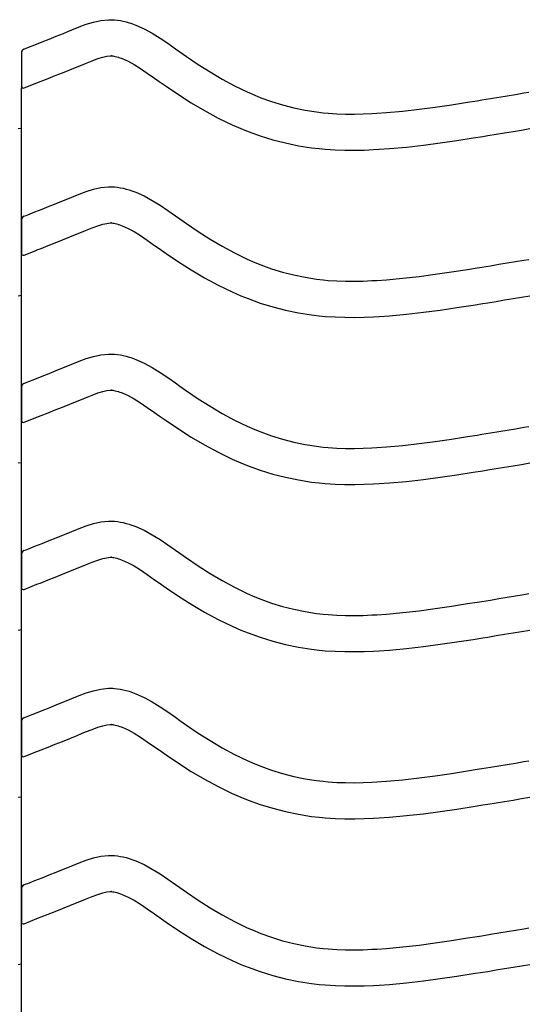
# Model space of a CAD drawing. Extents: x -526 to 8890, y 65 to 5861.
# Drawn here: x 5737 to 5991, y 3236 to 3726 of the extents above; entities that cross this region are included whole.
import ezdxf

# ---------------------------------------------------------------- set-up
doc = ezdxf.new("R2010")
doc.units = 0
doc.header["$LTSCALE"] = 20
doc.header["$MEASUREMENT"] = 0
doc.layers.add('_0-0_', color=7, linetype='CONTINUOUS')

msp = doc.modelspace()

# ---------------------------------------------------------------- linework, layer by layer
at = {"layer": '_0-0_', "color": 7, "linetype": 'Continuous'}
for p, q in [((5766.82, 3722.53), (5770.43, 3723.86)), ((5770.43, 3723.86), (5774.08, 3724.97)), ((5774.08, 3724.97), (5777.75, 3725.77)), ((5777.75, 3725.77), (5781.45, 3726.17)), ((5781.45, 3726.17), (5783.61, 3726.17)), ((5783.61, 3726.17), (5784.46, 3726.12)), ((5784.46, 3726.12), (5785.93, 3725.96)), ((5785.93, 3725.96), (5787.39, 3725.74)), ((5787.39, 3725.74), (5788.85, 3725.44)), ((5788.85, 3725.44), (5790.3, 3725.08)), ((5790.3, 3725.08), (5791.73, 3724.67)), ((5791.73, 3724.67), (5792.55, 3724.4)), ((5792.55, 3724.4), (5795.06, 3723.49)), ((5795.06, 3723.49), (5799.24, 3721.61)), ((5755.48, 3717.9), (5759.07, 3719.36)), ((5759.07, 3719.36), (5761.16, 3720.22)), ((5761.16, 3720.22), (5763.23, 3721.08)), ((5763.23, 3721.08), (5766.82, 3722.53)), ((5799.24, 3721.61), (5803.28, 3719.42)), ((5803.28, 3719.42), (5807.2, 3716.99)), ((5741.3, 3712.28), (5744.83, 3713.66)), ((5744.83, 3713.66), (5748.37, 3715.06)), ((5748.37, 3715.06), (5751.92, 3716.47)), ((5751.92, 3716.47), (5755.48, 3717.9)), ((5807.2, 3716.99), (5811.04, 3714.4)), ((5811.04, 3714.4), (5814.84, 3711.73)), ((5738.1, 3709.65), (5738.09, 3693.12)), ((5739.36, 3711.51), (5740.49, 3711.96)), ((5740.49, 3711.96), (5741.3, 3712.28)), ((5814.84, 3711.73), (5817.04, 3710.18)), ((5817.04, 3710.18), (5820.41, 3707.83)), ((5765.89, 3702.7), (5768.03, 3703.58)), ((5768.03, 3703.58), (5770.04, 3704.42)), ((5770.04, 3704.42), (5773.3, 3705.73)), ((5773.3, 3705.73), (5776.18, 3706.79)), ((5776.18, 3706.79), (5778.64, 3707.54)), ((5778.64, 3707.54), (5780.62, 3707.98)), ((5780.62, 3707.98), (5782.4, 3708.17)), ((5782.4, 3708.17), (5783.08, 3708.17)), ((5783.08, 3708.17), (5783.01, 3708.17)), ((5783.01, 3708.17), (5783.62, 3708.11)), ((5783.62, 3708.11), (5784.21, 3708.02)), ((5784.21, 3708.02), (5784.88, 3707.88)), ((5784.88, 3707.88), (5785.62, 3707.7)), ((5785.62, 3707.7), (5786.47, 3707.45)), ((5786.47, 3707.45), (5786.71, 3707.37)), ((5786.71, 3707.37), (5788.28, 3706.8)), ((5788.28, 3706.8), (5791.25, 3705.47)), ((5791.25, 3705.47), (5794.23, 3703.85)), ((5794.23, 3703.85), (5797.42, 3701.87)), ((5820.41, 3707.83), (5826.25, 3703.89)), ((5826.25, 3703.89), (5832.17, 3700.11)), ((5754.99, 3698.32), (5758.59, 3699.75)), ((5758.59, 3699.75), (5762.23, 3701.21)), ((5762.23, 3701.21), (5765.89, 3702.7)), ((5797.42, 3701.87), (5800.84, 3699.57)), ((5800.84, 3699.57), (5804.48, 3697.01)), ((5832.17, 3700.11), (5838.2, 3696.54)), ((5739.39, 3692.18), (5745.78, 3694.69)), ((5745.82, 3694.72), (5747.87, 3695.52)), ((5747.87, 3695.52), (5751.42, 3696.91)), ((5751.42, 3696.91), (5754.99, 3698.32)), ((5804.48, 3697.01), (5806.71, 3695.44)), ((5806.71, 3695.44), (5810.23, 3692.98)), ((5838.2, 3696.54), (5844.34, 3693.21)), ((5738.07, 2311.07), (5738.07, 3692.18)), ((5810.23, 3692.98), (5816.38, 3688.84)), ((5816.38, 3688.84), (5822.74, 3684.78)), ((5844.34, 3693.21), (5850.62, 3690.17)), ((5850.62, 3690.17), (5854.34, 3688.55)), ((5980.14, 3688.27), (5984.32, 3688.96)), ((5984.32, 3688.96), (5988.51, 3689.65)), ((5988.51, 3689.65), (5990.94, 3690.05)), ((5822.74, 3684.78), (5829.31, 3680.88)), ((5854.34, 3688.55), (5857.42, 3687.32)), ((5857.42, 3687.32), (5862.8, 3685.39)), ((5862.8, 3685.39), (5868.28, 3683.7)), ((5868.28, 3683.7), (5873.84, 3682.28)), ((5944.33, 3682.63), (5952.4, 3683.81)), ((5952.4, 3683.81), (5960.47, 3685.07)), ((5960.47, 3685.07), (5965.15, 3685.82)), ((5965.15, 3685.82), (5967.58, 3686.21)), ((5967.58, 3686.21), (5971.77, 3686.89)), ((5971.77, 3686.89), (5975.95, 3687.58)), ((5975.95, 3687.58), (5980.14, 3688.27)), ((5829.31, 3680.88), (5836.12, 3677.19)), ((5873.84, 3682.28), (5879.45, 3681.11)), ((5879.45, 3681.11), (5885.11, 3680.22)), ((5885.11, 3680.22), (5888.4, 3679.83)), ((5888.4, 3679.83), (5890.93, 3679.6)), ((5890.93, 3679.6), (5895.28, 3679.31)), ((5895.28, 3679.31), (5899.65, 3679.17)), ((5899.65, 3679.17), (5904.01, 3679.15)), ((5904.01, 3679.15), (5908.38, 3679.25)), ((5908.38, 3679.25), (5912.74, 3679.43)), ((5912.74, 3679.43), (5915.27, 3679.57)), ((5915.27, 3679.57), (5920, 3679.91)), ((5920, 3679.91), (5928.12, 3680.64)), ((5928.12, 3680.64), (5936.23, 3681.56)), ((5936.23, 3681.56), (5944.33, 3682.63)), ((5836.12, 3677.19), (5843.11, 3673.8)), ((5736.45, 3671.89), (5738.06, 3672.16)), ((5843.11, 3673.8), (5847.41, 3671.94)), ((5847.41, 3671.94), (5851.03, 3670.49)), ((5851.03, 3670.49), (5857.12, 3668.3)), ((5970.46, 3668.44), (5974.66, 3669.13)), ((5974.66, 3669.13), (5978.87, 3669.82)), ((5978.87, 3669.82), (5983.07, 3670.51)), ((5983.07, 3670.51), (5987.26, 3671.2)), ((5987.26, 3671.2), (5991.45, 3671.89)), ((5857.12, 3668.3), (5863.4, 3666.38)), ((5863.4, 3666.38), (5869.77, 3664.74)), ((5869.77, 3664.74), (5876.22, 3663.4)), ((5938.43, 3663.7), (5946.8, 3664.8)), ((5946.8, 3664.8), (5955.09, 3666.01)), ((5955.09, 3666.01), (5963.28, 3667.29)), ((5963.28, 3667.29), (5968.01, 3668.05)), ((5968.01, 3668.05), (5970.46, 3668.44)), ((5876.22, 3663.4), (5882.65, 3662.39)), ((5882.65, 3662.39), (5886.51, 3661.93)), ((5886.51, 3661.93), (5889.51, 3661.65)), ((5889.51, 3661.65), (5894.41, 3661.33)), ((5894.41, 3661.33), (5899.32, 3661.17)), ((5899.32, 3661.17), (5904.17, 3661.15)), ((5904.17, 3661.15), (5908.95, 3661.25)), ((5908.95, 3661.25), (5913.63, 3661.45)), ((5913.63, 3661.45), (5916.41, 3661.61)), ((5916.41, 3661.61), (5921.44, 3661.96)), ((5921.44, 3661.96), (5929.95, 3662.74)), ((5929.95, 3662.74), (5938.43, 3663.7)), ((5766.82, 3639.25), (5770.43, 3640.59)), ((5770.43, 3640.59), (5774.08, 3641.7)), ((5774.08, 3641.7), (5777.75, 3642.5)), ((5777.75, 3642.5), (5781.45, 3642.89)), ((5781.45, 3642.89), (5783.61, 3642.89)), ((5783.61, 3642.89), (5784.46, 3642.84)), ((5784.46, 3642.84), (5785.93, 3642.69)), ((5785.93, 3642.69), (5787.39, 3642.46)), ((5787.39, 3642.46), (5788.85, 3642.17)), ((5788.85, 3642.17), (5790.3, 3641.81)), ((5790.3, 3641.81), (5791.73, 3641.39)), ((5791.73, 3641.39), (5792.55, 3641.13)), ((5792.55, 3641.13), (5795.06, 3640.21)), ((5795.06, 3640.21), (5799.24, 3638.34)), ((5755.48, 3634.63), (5759.07, 3636.09)), ((5759.07, 3636.09), (5761.16, 3636.95)), ((5761.16, 3636.95), (5763.23, 3637.81)), ((5763.23, 3637.81), (5766.82, 3639.25)), ((5799.24, 3638.34), (5803.28, 3636.14)), ((5803.28, 3636.14), (5807.2, 3633.71)), ((5741.3, 3629), (5744.83, 3630.39)), ((5744.83, 3630.39), (5748.37, 3631.79)), ((5748.37, 3631.79), (5751.92, 3633.2)), ((5751.92, 3633.2), (5755.48, 3634.63)), ((5807.2, 3633.71), (5811.04, 3631.13)), ((5811.04, 3631.13), (5814.84, 3628.46)), ((5738.1, 3626.38), (5738.09, 3609.85)), ((5739.36, 3628.24), (5740.49, 3628.69)), ((5740.49, 3628.69), (5741.3, 3629)), ((5780.62, 3624.71), (5782.4, 3624.89)), ((5782.4, 3624.89), (5783.08, 3624.89)), ((5783.08, 3624.89), (5783.01, 3624.9)), ((5783.01, 3624.9), (5783.62, 3624.83)), ((5814.84, 3628.46), (5817.04, 3626.9)), ((5817.04, 3626.9), (5820.41, 3624.56)), ((5765.89, 3619.43), (5768.03, 3620.31)), ((5768.03, 3620.31), (5770.04, 3621.14)), ((5770.04, 3621.14), (5773.3, 3622.46)), ((5773.3, 3622.46), (5776.18, 3623.52)), ((5776.18, 3623.52), (5778.64, 3624.27)), ((5778.64, 3624.27), (5780.62, 3624.71)), ((5783.62, 3624.83), (5784.21, 3624.74)), ((5784.21, 3624.74), (5784.88, 3624.61)), ((5784.88, 3624.61), (5785.62, 3624.42)), ((5785.62, 3624.42), (5786.47, 3624.18)), ((5786.47, 3624.18), (5786.71, 3624.1)), ((5786.71, 3624.1), (5788.28, 3623.53)), ((5788.28, 3623.53), (5791.25, 3622.19)), ((5791.25, 3622.19), (5794.23, 3620.57)), ((5794.23, 3620.57), (5797.42, 3618.59)), ((5820.41, 3624.56), (5826.25, 3620.62)), ((5826.25, 3620.62), (5832.17, 3616.84)), ((5751.42, 3613.64), (5754.99, 3615.05)), ((5754.99, 3615.05), (5758.59, 3616.48)), ((5758.59, 3616.48), (5762.23, 3617.94)), ((5762.23, 3617.94), (5765.89, 3619.43)), ((5797.42, 3618.59), (5800.84, 3616.29)), ((5800.84, 3616.29), (5804.48, 3613.74)), ((5832.17, 3616.84), (5838.2, 3613.27)), ((5739.39, 3608.9), (5745.78, 3611.42)), ((5745.82, 3611.44), (5747.87, 3612.25)), ((5747.87, 3612.25), (5751.42, 3613.64)), ((5804.48, 3613.74), (5806.71, 3612.17)), ((5806.71, 3612.17), (5810.23, 3609.71)), ((5838.2, 3613.27), (5844.34, 3609.94)), ((5810.23, 3609.71), (5816.38, 3605.57)), ((5816.38, 3605.57), (5822.74, 3601.51)), ((5844.34, 3609.94), (5850.62, 3606.89)), ((5850.62, 3606.89), (5854.34, 3605.28)), ((5854.34, 3605.28), (5857.42, 3604.05)), ((5980.14, 3604.99), (5984.32, 3605.68)), ((5984.32, 3605.68), (5988.51, 3606.38)), ((5988.51, 3606.38), (5990.94, 3606.78)), ((5822.74, 3601.51), (5829.31, 3597.61)), ((5857.42, 3604.05), (5862.8, 3602.12)), ((5862.8, 3602.12), (5868.28, 3600.43)), ((5868.28, 3600.43), (5873.84, 3599)), ((5944.33, 3599.36), (5952.4, 3600.54)), ((5952.4, 3600.54), (5960.47, 3601.8)), ((5960.47, 3601.8), (5965.15, 3602.55)), ((5965.15, 3602.55), (5967.58, 3602.94)), ((5967.58, 3602.94), (5971.77, 3603.62)), ((5971.77, 3603.62), (5975.95, 3604.31)), ((5975.95, 3604.31), (5980.14, 3604.99)), ((5829.31, 3597.61), (5836.12, 3593.91)), ((5873.84, 3599), (5879.45, 3597.84)), ((5879.45, 3597.84), (5885.11, 3596.95)), ((5885.11, 3596.95), (5888.4, 3596.56)), ((5888.4, 3596.56), (5890.93, 3596.32)), ((5890.93, 3596.32), (5895.28, 3596.04)), ((5895.28, 3596.04), (5899.65, 3595.9)), ((5899.65, 3595.9), (5904.01, 3595.88)), ((5904.01, 3595.88), (5908.38, 3595.97)), ((5908.38, 3595.97), (5912.74, 3596.16)), ((5912.74, 3596.16), (5915.27, 3596.3)), ((5915.27, 3596.3), (5920, 3596.63)), ((5920, 3596.63), (5928.12, 3597.37)), ((5928.12, 3597.37), (5936.23, 3598.29)), ((5936.23, 3598.29), (5944.33, 3599.36)), ((5836.12, 3593.91), (5843.11, 3590.53)), ((5843.11, 3590.53), (5847.41, 3588.66)), ((5736.45, 3588.62), (5738.06, 3588.89)), ((5847.41, 3588.66), (5851.03, 3587.21)), ((5851.03, 3587.21), (5857.12, 3585.03)), ((5970.46, 3585.17), (5974.66, 3585.85)), ((5974.66, 3585.85), (5978.87, 3586.54)), ((5978.87, 3586.54), (5983.07, 3587.23)), ((5983.07, 3587.23), (5987.26, 3587.93)), ((5987.26, 3587.93), (5991.45, 3588.62)), ((5857.12, 3585.03), (5863.4, 3583.1)), ((5863.4, 3583.1), (5869.77, 3581.47)), ((5869.77, 3581.47), (5876.22, 3580.13)), ((5938.43, 3580.43), (5946.8, 3581.53)), ((5946.8, 3581.53), (5955.09, 3582.74)), ((5955.09, 3582.74), (5963.28, 3584.02)), ((5963.28, 3584.02), (5968.01, 3584.77)), ((5968.01, 3584.77), (5970.46, 3585.17)), ((5876.22, 3580.13), (5882.65, 3579.11)), ((5882.65, 3579.11), (5886.51, 3578.66)), ((5886.51, 3578.66), (5889.51, 3578.38)), ((5889.51, 3578.38), (5894.41, 3578.06)), ((5894.41, 3578.06), (5899.32, 3577.9)), ((5899.32, 3577.9), (5904.17, 3577.88)), ((5904.17, 3577.88), (5908.95, 3577.98)), ((5908.95, 3577.98), (5913.63, 3578.18)), ((5913.63, 3578.18), (5916.41, 3578.34)), ((5916.41, 3578.34), (5921.44, 3578.69)), ((5921.44, 3578.69), (5929.95, 3579.46)), ((5929.95, 3579.46), (5938.43, 3580.43)), ((5766.82, 3555.98), (5770.43, 3557.31)), ((5770.43, 3557.31), (5774.08, 3558.43)), ((5774.08, 3558.43), (5777.75, 3559.23)), ((5777.75, 3559.23), (5781.45, 3559.62)), ((5781.45, 3559.62), (5783.61, 3559.62)), ((5783.61, 3559.62), (5784.46, 3559.57)), ((5784.46, 3559.57), (5785.93, 3559.42)), ((5785.93, 3559.42), (5787.39, 3559.19)), ((5787.39, 3559.19), (5788.85, 3558.9)), ((5788.85, 3558.9), (5790.3, 3558.54)), ((5790.3, 3558.54), (5791.73, 3558.12)), ((5791.73, 3558.12), (5792.55, 3557.86)), ((5792.55, 3557.86), (5795.06, 3556.94)), ((5795.06, 3556.94), (5799.24, 3555.06)), ((5751.92, 3549.92), (5755.48, 3551.36)), ((5755.48, 3551.36), (5759.07, 3552.82)), ((5759.07, 3552.82), (5761.16, 3553.68)), ((5761.16, 3553.68), (5763.23, 3554.53)), ((5763.23, 3554.53), (5766.82, 3555.98)), ((5799.24, 3555.06), (5803.28, 3552.87)), ((5803.28, 3552.87), (5807.2, 3550.44)), ((5741.3, 3545.73), (5744.83, 3547.12)), ((5744.83, 3547.12), (5748.37, 3548.51)), ((5748.37, 3548.51), (5751.92, 3549.92)), ((5807.2, 3550.44), (5811.04, 3547.85)), ((5811.04, 3547.85), (5814.84, 3545.18)), ((5738.1, 3543.11), (5738.09, 3526.58)), ((5739.36, 3544.97), (5740.49, 3545.41)), ((5740.49, 3545.41), (5741.3, 3545.73)), ((5780.62, 3541.43), (5782.4, 3541.62)), ((5782.4, 3541.62), (5783.08, 3541.62)), ((5783.08, 3541.62), (5783.01, 3541.63)), ((5783.01, 3541.63), (5783.62, 3541.56)), ((5783.62, 3541.56), (5784.21, 3541.47)), ((5784.21, 3541.47), (5784.88, 3541.33)), ((5814.84, 3545.18), (5817.04, 3543.63)), ((5817.04, 3543.63), (5820.41, 3541.29)), ((5765.89, 3536.16), (5768.03, 3537.04)), ((5768.03, 3537.04), (5770.04, 3537.87)), ((5770.04, 3537.87), (5773.3, 3539.19)), ((5773.3, 3539.19), (5776.18, 3540.25)), ((5776.18, 3540.25), (5778.64, 3541)), ((5778.64, 3541), (5780.62, 3541.43)), ((5784.88, 3541.33), (5785.62, 3541.15)), ((5785.62, 3541.15), (5786.47, 3540.9)), ((5786.47, 3540.9), (5786.71, 3540.82)), ((5786.71, 3540.82), (5788.28, 3540.25)), ((5788.28, 3540.25), (5791.25, 3538.92)), ((5791.25, 3538.92), (5794.23, 3537.3)), ((5794.23, 3537.3), (5797.42, 3535.32)), ((5820.41, 3541.29), (5826.25, 3537.35)), ((5826.25, 3537.35), (5832.17, 3533.57)), ((5751.42, 3530.37), (5754.99, 3531.78)), ((5754.99, 3531.78), (5758.59, 3533.21)), ((5758.59, 3533.21), (5762.23, 3534.67)), ((5762.23, 3534.67), (5765.89, 3536.16)), ((5797.42, 3535.32), (5800.84, 3533.02)), ((5800.84, 3533.02), (5804.48, 3530.47)), ((5832.17, 3533.57), (5838.2, 3529.99)), ((5739.39, 3525.63), (5745.78, 3528.15)), ((5745.82, 3528.17), (5747.87, 3528.97)), ((5747.87, 3528.97), (5751.42, 3530.37)), ((5804.48, 3530.47), (5806.71, 3528.89)), ((5806.71, 3528.89), (5810.23, 3526.44)), ((5838.2, 3529.99), (5844.34, 3526.66)), ((5810.23, 3526.44), (5816.38, 3522.3)), ((5816.38, 3522.3), (5822.74, 3518.24)), ((5844.34, 3526.66), (5850.62, 3523.62)), ((5850.62, 3523.62), (5854.34, 3522)), ((5854.34, 3522), (5857.42, 3520.77)), ((5980.14, 3521.72), (5984.32, 3522.41)), ((5984.32, 3522.41), (5988.51, 3523.1)), ((5988.51, 3523.1), (5990.94, 3523.51)), ((5822.74, 3518.24), (5829.31, 3514.34)), ((5857.42, 3520.77), (5862.8, 3518.84)), ((5862.8, 3518.84), (5868.28, 3517.16)), ((5868.28, 3517.16), (5873.84, 3515.73)), ((5944.33, 3516.09), (5952.4, 3517.27)), ((5952.4, 3517.27), (5960.47, 3518.52)), ((5960.47, 3518.52), (5965.15, 3519.27)), ((5965.15, 3519.27), (5967.58, 3519.67)), ((5967.58, 3519.67), (5971.77, 3520.35)), ((5971.77, 3520.35), (5975.95, 3521.03)), ((5975.95, 3521.03), (5980.14, 3521.72)), ((5829.31, 3514.34), (5836.12, 3510.64)), ((5873.84, 3515.73), (5879.45, 3514.57)), ((5879.45, 3514.57), (5885.11, 3513.68)), ((5885.11, 3513.68), (5888.4, 3513.28)), ((5888.4, 3513.28), (5890.93, 3513.05)), ((5890.93, 3513.05), (5895.28, 3512.77)), ((5895.28, 3512.77), (5899.65, 3512.63)), ((5899.65, 3512.63), (5904.01, 3512.61)), ((5904.01, 3512.61), (5908.38, 3512.7)), ((5908.38, 3512.7), (5912.74, 3512.89)), ((5912.74, 3512.89), (5915.27, 3513.03)), ((5915.27, 3513.03), (5920, 3513.36)), ((5920, 3513.36), (5928.12, 3514.1)), ((5928.12, 3514.1), (5936.23, 3515.02)), ((5936.23, 3515.02), (5944.33, 3516.09)), ((5836.12, 3510.64), (5843.11, 3507.26)), ((5843.11, 3507.26), (5847.41, 3505.39)), ((5736.45, 3505.35), (5738.06, 3505.61)), ((5847.41, 3505.39), (5851.03, 3503.94)), ((5851.03, 3503.94), (5857.12, 3501.76)), ((5970.46, 3501.9), (5974.66, 3502.58)), ((5974.66, 3502.58), (5978.87, 3503.27)), ((5978.87, 3503.27), (5983.07, 3503.96)), ((5983.07, 3503.96), (5987.26, 3504.65)), ((5987.26, 3504.65), (5991.45, 3505.35)), ((5857.12, 3501.76), (5863.4, 3499.83)), ((5863.4, 3499.83), (5869.77, 3498.19)), ((5869.77, 3498.19), (5876.22, 3496.86)), ((5938.43, 3497.15), (5946.8, 3498.26)), ((5946.8, 3498.26), (5955.09, 3499.47)), ((5955.09, 3499.47), (5963.28, 3500.74)), ((5963.28, 3500.74), (5968.01, 3501.5)), ((5968.01, 3501.5), (5970.46, 3501.9)), ((5876.22, 3496.86), (5882.65, 3495.84)), ((5882.65, 3495.84), (5886.51, 3495.38)), ((5886.51, 3495.38), (5889.51, 3495.1)), ((5889.51, 3495.1), (5894.41, 3494.79)), ((5894.41, 3494.79), (5899.32, 3494.63)), ((5899.32, 3494.63), (5904.17, 3494.61)), ((5904.17, 3494.61), (5908.95, 3494.71)), ((5908.95, 3494.71), (5913.63, 3494.91)), ((5913.63, 3494.91), (5916.41, 3495.07)), ((5916.41, 3495.07), (5921.44, 3495.42)), ((5921.44, 3495.42), (5929.95, 3496.19)), ((5929.95, 3496.19), (5938.43, 3497.15)), ((5766.82, 3472.71), (5770.43, 3474.04)), ((5770.43, 3474.04), (5774.08, 3475.15)), ((5774.08, 3475.15), (5777.75, 3475.96)), ((5777.75, 3475.96), (5781.45, 3476.35)), ((5781.45, 3476.35), (5783.61, 3476.35)), ((5783.61, 3476.35), (5784.46, 3476.3)), ((5784.46, 3476.3), (5785.93, 3476.15)), ((5785.93, 3476.15), (5787.39, 3475.92)), ((5787.39, 3475.92), (5788.85, 3475.62)), ((5788.85, 3475.62), (5790.3, 3475.26)), ((5790.3, 3475.26), (5791.73, 3474.85)), ((5791.73, 3474.85), (5792.55, 3474.58)), ((5792.55, 3474.58), (5795.06, 3473.67)), ((5795.06, 3473.67), (5799.24, 3471.79)), ((5751.92, 3466.65), (5755.48, 3468.08)), ((5755.48, 3468.08), (5759.07, 3469.54)), ((5759.07, 3469.54), (5761.16, 3470.4)), ((5761.16, 3470.4), (5763.23, 3471.26)), ((5763.23, 3471.26), (5766.82, 3472.71)), ((5799.24, 3471.79), (5803.28, 3469.6)), ((5803.28, 3469.6), (5807.2, 3467.17)), ((5741.3, 3462.46), (5744.83, 3463.84)), ((5744.83, 3463.84), (5748.37, 3465.24)), ((5748.37, 3465.24), (5751.92, 3466.65)), ((5807.2, 3467.17), (5811.04, 3464.58)), ((5811.04, 3464.58), (5814.84, 3461.91)), ((5738.1, 3459.84), (5738.09, 3443.3)), ((5739.36, 3461.69), (5740.49, 3462.14)), ((5740.49, 3462.14), (5741.3, 3462.46)), ((5778.64, 3457.73), (5780.62, 3458.16)), ((5780.62, 3458.16), (5782.4, 3458.35)), ((5782.4, 3458.35), (5783.08, 3458.35)), ((5783.08, 3458.35), (5783.01, 3458.35)), ((5783.01, 3458.35), (5783.62, 3458.29)), ((5783.62, 3458.29), (5784.21, 3458.2)), ((5784.21, 3458.2), (5784.88, 3458.06)), ((5814.84, 3461.91), (5817.04, 3460.36)), ((5817.04, 3460.36), (5820.41, 3458.01)), ((5765.89, 3452.88), (5768.03, 3453.77)), ((5768.03, 3453.77), (5770.04, 3454.6)), ((5770.04, 3454.6), (5773.3, 3455.91)), ((5773.3, 3455.91), (5776.18, 3456.97)), ((5776.18, 3456.97), (5778.64, 3457.73)), ((5784.88, 3458.06), (5785.62, 3457.88)), ((5785.62, 3457.88), (5786.47, 3457.63)), ((5786.47, 3457.63), (5786.71, 3457.55)), ((5786.71, 3457.55), (5788.28, 3456.98)), ((5788.28, 3456.98), (5791.25, 3455.65)), ((5791.25, 3455.65), (5794.23, 3454.03)), ((5794.23, 3454.03), (5797.42, 3452.05)), ((5820.41, 3458.01), (5826.25, 3454.07)), ((5826.25, 3454.07), (5832.17, 3450.3)), ((5751.42, 3447.09), (5754.99, 3448.5)), ((5754.99, 3448.5), (5758.59, 3449.94)), ((5758.59, 3449.94), (5762.23, 3451.39)), ((5762.23, 3451.39), (5765.89, 3452.88)), ((5797.42, 3452.05), (5800.84, 3449.75)), ((5800.84, 3449.75), (5804.48, 3447.19)), ((5832.17, 3450.3), (5838.2, 3446.72)), ((5739.39, 3442.36), (5745.78, 3444.88)), ((5745.82, 3444.9), (5747.87, 3445.7)), ((5747.87, 3445.7), (5751.42, 3447.09)), ((5804.48, 3447.19), (5806.71, 3445.62)), ((5806.71, 3445.62), (5810.23, 3443.17)), ((5838.2, 3446.72), (5844.34, 3443.39)), ((5844.34, 3443.39), (5850.62, 3440.35)), ((5810.23, 3443.17), (5816.38, 3439.02)), ((5816.38, 3439.02), (5822.74, 3434.97)), ((5850.62, 3440.35), (5854.34, 3438.73)), ((5854.34, 3438.73), (5857.42, 3437.5)), ((5975.95, 3437.76), (5980.14, 3438.45)), ((5980.14, 3438.45), (5984.32, 3439.14)), ((5984.32, 3439.14), (5988.51, 3439.83)), ((5988.51, 3439.83), (5990.94, 3440.23)), ((5822.74, 3434.97), (5829.31, 3431.06)), ((5857.42, 3437.5), (5862.8, 3435.57)), ((5862.8, 3435.57), (5868.28, 3433.89)), ((5868.28, 3433.89), (5873.84, 3432.46)), ((5944.33, 3432.82), (5952.4, 3433.99)), ((5952.4, 3433.99), (5960.47, 3435.25)), ((5960.47, 3435.25), (5965.15, 3436)), ((5965.15, 3436), (5967.58, 3436.39)), ((5967.58, 3436.39), (5971.77, 3437.07)), ((5971.77, 3437.07), (5975.95, 3437.76)), ((5829.31, 3431.06), (5836.12, 3427.37)), ((5873.84, 3432.46), (5879.45, 3431.3)), ((5879.45, 3431.3), (5885.11, 3430.4)), ((5885.11, 3430.4), (5888.4, 3430.01)), ((5888.4, 3430.01), (5890.93, 3429.78)), ((5890.93, 3429.78), (5895.28, 3429.5)), ((5895.28, 3429.5), (5899.65, 3429.35)), ((5899.65, 3429.35), (5904.01, 3429.34)), ((5904.01, 3429.34), (5908.38, 3429.43)), ((5908.38, 3429.43), (5912.74, 3429.61)), ((5912.74, 3429.61), (5915.27, 3429.76)), ((5915.27, 3429.76), (5920, 3430.09)), ((5920, 3430.09), (5928.12, 3430.83)), ((5928.12, 3430.83), (5936.23, 3431.75)), ((5936.23, 3431.75), (5944.33, 3432.82)), ((5836.12, 3427.37), (5843.11, 3423.99)), ((5843.11, 3423.99), (5847.41, 3422.12)), ((5736.45, 3422.07), (5738.06, 3422.34)), ((5847.41, 3422.12), (5851.03, 3420.67)), ((5851.03, 3420.67), (5857.12, 3418.49)), ((5970.46, 3418.63), (5974.66, 3419.31)), ((5974.66, 3419.31), (5978.87, 3420)), ((5978.87, 3420), (5983.07, 3420.69)), ((5983.07, 3420.69), (5987.26, 3421.38)), ((5987.26, 3421.38), (5991.45, 3422.07)), ((5857.12, 3418.49), (5863.4, 3416.56)), ((5863.4, 3416.56), (5869.77, 3414.92)), ((5869.77, 3414.92), (5876.22, 3413.58)), ((5938.43, 3413.88), (5946.8, 3414.99)), ((5946.8, 3414.99), (5955.09, 3416.2)), ((5955.09, 3416.2), (5963.28, 3417.47)), ((5963.28, 3417.47), (5968.01, 3418.23)), ((5968.01, 3418.23), (5970.46, 3418.63)), ((5876.22, 3413.58), (5882.65, 3412.57)), ((5882.65, 3412.57), (5886.51, 3412.11)), ((5886.51, 3412.11), (5889.51, 3411.83)), ((5889.51, 3411.83), (5894.41, 3411.51)), ((5894.41, 3411.51), (5899.32, 3411.35)), ((5899.32, 3411.35), (5904.17, 3411.34)), ((5904.17, 3411.34), (5908.95, 3411.44)), ((5908.95, 3411.44), (5913.63, 3411.64)), ((5913.63, 3411.64), (5916.41, 3411.79)), ((5916.41, 3411.79), (5921.44, 3412.14)), ((5921.44, 3412.14), (5929.95, 3412.92)), ((5929.95, 3412.92), (5938.43, 3413.88)), ((5763.23, 3387.99), (5766.82, 3389.44)), ((5766.82, 3389.44), (5770.43, 3390.77)), ((5770.43, 3390.77), (5774.08, 3391.88)), ((5774.08, 3391.88), (5777.75, 3392.68)), ((5777.75, 3392.68), (5781.45, 3393.08)), ((5781.45, 3393.08), (5783.61, 3393.08)), ((5783.61, 3393.08), (5784.46, 3393.03)), ((5784.46, 3393.03), (5785.93, 3392.87)), ((5785.93, 3392.87), (5787.39, 3392.65)), ((5787.39, 3392.65), (5788.85, 3392.35)), ((5788.85, 3392.35), (5790.3, 3391.99)), ((5790.3, 3391.99), (5791.73, 3391.58)), ((5791.73, 3391.58), (5792.55, 3391.31)), ((5792.55, 3391.31), (5795.06, 3390.4)), ((5795.06, 3390.4), (5799.24, 3388.52)), ((5751.92, 3383.38), (5755.48, 3384.81)), ((5755.48, 3384.81), (5759.07, 3386.27)), ((5759.07, 3386.27), (5761.16, 3387.13)), ((5761.16, 3387.13), (5763.23, 3387.99)), ((5799.24, 3388.52), (5803.28, 3386.33)), ((5803.28, 3386.33), (5807.2, 3383.9)), ((5741.3, 3379.19), (5744.83, 3380.57)), ((5744.83, 3380.57), (5748.37, 3381.97)), ((5748.37, 3381.97), (5751.92, 3383.38)), ((5807.2, 3383.9), (5811.04, 3381.31)), ((5811.04, 3381.31), (5814.84, 3378.64)), ((5738.1, 3376.56), (5738.09, 3360.03)), ((5739.36, 3378.42), (5740.49, 3378.87)), ((5740.49, 3378.87), (5741.3, 3379.19)), ((5778.64, 3374.45), (5780.62, 3374.89)), ((5780.62, 3374.89), (5782.4, 3375.08)), ((5782.4, 3375.08), (5783.08, 3375.08)), ((5783.08, 3375.08), (5783.01, 3375.08)), ((5783.01, 3375.08), (5783.62, 3375.02)), ((5783.62, 3375.02), (5784.21, 3374.92)), ((5784.21, 3374.92), (5784.88, 3374.79)), ((5784.88, 3374.79), (5785.62, 3374.61)), ((5814.84, 3378.64), (5817.04, 3377.08)), ((5817.04, 3377.08), (5820.41, 3374.74)), ((5820.41, 3374.74), (5826.25, 3370.8)), ((5765.89, 3369.61), (5768.03, 3370.49)), ((5768.03, 3370.49), (5770.04, 3371.33)), ((5770.04, 3371.33), (5773.3, 3372.64)), ((5773.3, 3372.64), (5776.18, 3373.7)), ((5776.18, 3373.7), (5778.64, 3374.45)), ((5785.62, 3374.61), (5786.47, 3374.36)), ((5786.47, 3374.36), (5786.71, 3374.28)), ((5786.71, 3374.28), (5788.28, 3373.71)), ((5788.28, 3373.71), (5791.25, 3372.38)), ((5791.25, 3372.38), (5794.23, 3370.76)), ((5794.23, 3370.76), (5797.42, 3368.78)), ((5826.25, 3370.8), (5832.17, 3367.02)), ((5751.42, 3363.82), (5754.99, 3365.23)), ((5754.99, 3365.23), (5758.59, 3366.66)), ((5758.59, 3366.66), (5762.23, 3368.12)), ((5762.23, 3368.12), (5765.89, 3369.61)), ((5797.42, 3368.78), (5800.84, 3366.48)), ((5800.84, 3366.48), (5804.48, 3363.92)), ((5832.17, 3367.02), (5838.2, 3363.45)), ((5739.39, 3359.09), (5745.78, 3361.6)), ((5745.82, 3361.62), (5747.87, 3362.43)), ((5747.87, 3362.43), (5751.42, 3363.82)), ((5804.48, 3363.92), (5806.71, 3362.35)), ((5806.71, 3362.35), (5810.23, 3359.89)), ((5838.2, 3363.45), (5844.34, 3360.12)), ((5844.34, 3360.12), (5850.62, 3357.08)), ((5810.23, 3359.89), (5816.38, 3355.75)), ((5816.38, 3355.75), (5822.74, 3351.69)), ((5850.62, 3357.08), (5854.34, 3355.46)), ((5854.34, 3355.46), (5857.42, 3354.23)), ((5975.95, 3354.49), (5980.14, 3355.18)), ((5980.14, 3355.18), (5984.32, 3355.87)), ((5984.32, 3355.87), (5988.51, 3356.56)), ((5988.51, 3356.56), (5990.94, 3356.96)), ((5822.74, 3351.69), (5829.31, 3347.79)), ((5857.42, 3354.23), (5862.8, 3352.3)), ((5862.8, 3352.3), (5868.28, 3350.61)), ((5868.28, 3350.61), (5873.84, 3349.19)), ((5944.33, 3349.54), (5952.4, 3350.72)), ((5952.4, 3350.72), (5960.47, 3351.98)), ((5960.47, 3351.98), (5965.15, 3352.73)), ((5965.15, 3352.73), (5967.58, 3353.12)), ((5967.58, 3353.12), (5971.77, 3353.8)), ((5971.77, 3353.8), (5975.95, 3354.49)), ((5829.31, 3347.79), (5836.12, 3344.1)), ((5873.84, 3349.19), (5879.45, 3348.02)), ((5879.45, 3348.02), (5885.11, 3347.13)), ((5885.11, 3347.13), (5888.4, 3346.74)), ((5888.4, 3346.74), (5890.93, 3346.51)), ((5890.93, 3346.51), (5895.28, 3346.22)), ((5895.28, 3346.22), (5899.65, 3346.08)), ((5899.65, 3346.08), (5904.01, 3346.06)), ((5904.01, 3346.06), (5908.38, 3346.16)), ((5908.38, 3346.16), (5912.74, 3346.34)), ((5912.74, 3346.34), (5915.27, 3346.48)), ((5915.27, 3346.48), (5920, 3346.82)), ((5920, 3346.82), (5928.12, 3347.55)), ((5928.12, 3347.55), (5936.23, 3348.47)), ((5936.23, 3348.47), (5944.33, 3349.54)), ((5836.12, 3344.1), (5843.11, 3340.71)), ((5843.11, 3340.71), (5847.41, 3338.85)), ((5736.45, 3338.8), (5738.06, 3339.07)), ((5847.41, 3338.85), (5851.03, 3337.4)), ((5851.03, 3337.4), (5857.12, 3335.21)), ((5970.46, 3335.35), (5974.66, 3336.04)), ((5974.66, 3336.04), (5978.87, 3336.73)), ((5978.87, 3336.73), (5983.07, 3337.42)), ((5983.07, 3337.42), (5987.26, 3338.11)), ((5987.26, 3338.11), (5991.45, 3338.8)), ((5857.12, 3335.21), (5863.4, 3333.29)), ((5863.4, 3333.29), (5869.77, 3331.65)), ((5869.77, 3331.65), (5876.22, 3330.31)), ((5929.95, 3329.65), (5938.43, 3330.61)), ((5938.43, 3330.61), (5946.8, 3331.71)), ((5946.8, 3331.71), (5955.09, 3332.92)), ((5955.09, 3332.92), (5963.28, 3334.2)), ((5963.28, 3334.2), (5968.01, 3334.96)), ((5968.01, 3334.96), (5970.46, 3335.35)), ((5876.22, 3330.31), (5882.65, 3329.3)), ((5882.65, 3329.3), (5886.51, 3328.84)), ((5886.51, 3328.84), (5889.51, 3328.56)), ((5889.51, 3328.56), (5894.41, 3328.24)), ((5894.41, 3328.24), (5899.32, 3328.08)), ((5899.32, 3328.08), (5904.17, 3328.06)), ((5904.17, 3328.06), (5908.95, 3328.16)), ((5908.95, 3328.16), (5913.63, 3328.36)), ((5913.63, 3328.36), (5916.41, 3328.52)), ((5916.41, 3328.52), (5921.44, 3328.87)), ((5921.44, 3328.87), (5929.95, 3329.65)), ((5763.23, 3304.72), (5766.82, 3306.16)), ((5766.82, 3306.16), (5770.43, 3307.49)), ((5770.43, 3307.49), (5774.08, 3308.61)), ((5774.08, 3308.61), (5777.75, 3309.41)), ((5777.75, 3309.41), (5781.45, 3309.8)), ((5781.45, 3309.8), (5783.61, 3309.8)), ((5783.61, 3309.8), (5784.46, 3309.75)), ((5784.46, 3309.75), (5785.93, 3309.6)), ((5785.93, 3309.6), (5787.39, 3309.37)), ((5787.39, 3309.37), (5788.85, 3309.08)), ((5788.85, 3309.08), (5790.3, 3308.72)), ((5790.3, 3308.72), (5791.73, 3308.3)), ((5791.73, 3308.3), (5792.55, 3308.04)), ((5792.55, 3308.04), (5795.06, 3307.12)), ((5795.06, 3307.12), (5799.24, 3305.25)), ((5751.92, 3300.11), (5755.48, 3301.54)), ((5755.48, 3301.54), (5759.07, 3303)), ((5759.07, 3303), (5761.16, 3303.86)), ((5761.16, 3303.86), (5763.23, 3304.72)), ((5799.24, 3305.25), (5803.28, 3303.05)), ((5803.28, 3303.05), (5807.2, 3300.62)), ((5741.3, 3295.91), (5744.83, 3297.3)), ((5744.83, 3297.3), (5748.37, 3298.7)), ((5748.37, 3298.7), (5751.92, 3300.11)), ((5807.2, 3300.62), (5811.04, 3298.04)), ((5811.04, 3298.04), (5814.84, 3295.37)), ((5738.1, 3293.29), (5738.09, 3276.76)), ((5739.36, 3295.15), (5740.49, 3295.6)), ((5740.49, 3295.6), (5741.3, 3295.91)), ((5778.64, 3291.18), (5780.62, 3291.61)), ((5780.62, 3291.61), (5782.4, 3291.8)), ((5782.4, 3291.8), (5783.08, 3291.8)), ((5783.08, 3291.8), (5783.01, 3291.81)), ((5783.01, 3291.81), (5783.62, 3291.74)), ((5783.62, 3291.74), (5784.21, 3291.65)), ((5784.21, 3291.65), (5784.88, 3291.52)), ((5784.88, 3291.52), (5785.62, 3291.33)), ((5785.62, 3291.33), (5786.47, 3291.09)), ((5814.84, 3295.37), (5817.04, 3293.81)), ((5817.04, 3293.81), (5820.41, 3291.47)), ((5820.41, 3291.47), (5826.25, 3287.53)), ((5765.89, 3286.34), (5768.03, 3287.22)), ((5768.03, 3287.22), (5770.04, 3288.05)), ((5770.04, 3288.05), (5773.3, 3289.37)), ((5773.3, 3289.37), (5776.18, 3290.43)), ((5776.18, 3290.43), (5778.64, 3291.18)), ((5786.47, 3291.09), (5786.71, 3291.01)), ((5786.71, 3291.01), (5788.28, 3290.44)), ((5788.28, 3290.44), (5791.25, 3289.1)), ((5791.25, 3289.1), (5794.23, 3287.48)), ((5794.23, 3287.48), (5797.42, 3285.5)), ((5826.25, 3287.53), (5832.17, 3283.75)), ((5751.42, 3280.55), (5754.99, 3281.96)), ((5754.99, 3281.96), (5758.59, 3283.39)), ((5758.59, 3283.39), (5762.23, 3284.85)), ((5762.23, 3284.85), (5765.89, 3286.34)), ((5797.42, 3285.5), (5800.84, 3283.2)), ((5800.84, 3283.2), (5804.48, 3280.65)), ((5832.17, 3283.75), (5838.2, 3280.18)), ((5739.39, 3275.81), (5745.78, 3278.33)), ((5745.82, 3278.35), (5747.87, 3279.16)), ((5747.87, 3279.16), (5751.42, 3280.55)), ((5804.48, 3280.65), (5806.71, 3279.08)), ((5806.71, 3279.08), (5810.23, 3276.62)), ((5810.23, 3276.62), (5816.38, 3272.48)), ((5838.2, 3280.18), (5844.34, 3276.85)), ((5844.34, 3276.85), (5850.62, 3273.8)), ((5816.38, 3272.48), (5822.74, 3268.42)), ((5850.62, 3273.8), (5854.34, 3272.19)), ((5854.34, 3272.19), (5857.42, 3270.96)), ((5975.95, 3271.21), (5980.14, 3271.9)), ((5980.14, 3271.9), (5984.32, 3272.59)), ((5984.32, 3272.59), (5988.51, 3273.29)), ((5988.51, 3273.29), (5990.94, 3273.69)), ((5822.74, 3268.42), (5829.31, 3264.52)), ((5857.42, 3270.96), (5862.8, 3269.03)), ((5862.8, 3269.03), (5868.28, 3267.34)), ((5868.28, 3267.34), (5873.84, 3265.91)), ((5944.33, 3266.27), (5952.4, 3267.45)), ((5952.4, 3267.45), (5960.47, 3268.71)), ((5960.47, 3268.71), (5965.15, 3269.46)), ((5965.15, 3269.46), (5967.58, 3269.85)), ((5967.58, 3269.85), (5971.77, 3270.53)), ((5971.77, 3270.53), (5975.95, 3271.21)), ((5829.31, 3264.52), (5836.12, 3260.82)), ((5873.84, 3265.91), (5879.45, 3264.75)), ((5879.45, 3264.75), (5885.11, 3263.86)), ((5885.11, 3263.86), (5888.4, 3263.47)), ((5888.4, 3263.47), (5890.93, 3263.23)), ((5890.93, 3263.23), (5895.28, 3262.95)), ((5895.28, 3262.95), (5899.65, 3262.81)), ((5899.65, 3262.81), (5904.01, 3262.79)), ((5904.01, 3262.79), (5908.38, 3262.88)), ((5908.38, 3262.88), (5912.74, 3263.07)), ((5912.74, 3263.07), (5915.27, 3263.21)), ((5915.27, 3263.21), (5920, 3263.54)), ((5920, 3263.54), (5928.12, 3264.28)), ((5928.12, 3264.28), (5936.23, 3265.2)), ((5936.23, 3265.2), (5944.33, 3266.27)), ((5836.12, 3260.82), (5843.11, 3257.44)), ((5843.11, 3257.44), (5847.41, 3255.57)), ((5736.45, 3255.53), (5738.06, 3255.8)), ((5847.41, 3255.57), (5851.03, 3254.12)), ((5851.03, 3254.12), (5857.12, 3251.94)), ((5968.01, 3251.68), (5970.46, 3252.08)), ((5970.46, 3252.08), (5974.66, 3252.76)), ((5974.66, 3252.76), (5978.87, 3253.45)), ((5978.87, 3253.45), (5983.07, 3254.14)), ((5983.07, 3254.14), (5987.26, 3254.84)), ((5987.26, 3254.84), (5991.45, 3255.53)), ((5857.12, 3251.94), (5863.4, 3250.01)), ((5863.4, 3250.01), (5869.77, 3248.38)), ((5869.77, 3248.38), (5876.22, 3247.04)), ((5929.95, 3246.37), (5938.43, 3247.34)), ((5938.43, 3247.34), (5946.8, 3248.44)), ((5946.8, 3248.44), (5955.09, 3249.65)), ((5955.09, 3249.65), (5963.28, 3250.93)), ((5963.28, 3250.93), (5968.01, 3251.68)), ((5876.22, 3247.04), (5882.65, 3246.02)), ((5882.65, 3246.02), (5886.51, 3245.57)), ((5886.51, 3245.57), (5889.51, 3245.29)), ((5889.51, 3245.29), (5894.41, 3244.97)), ((5894.41, 3244.97), (5899.32, 3244.81)), ((5899.32, 3244.81), (5904.17, 3244.79)), ((5904.17, 3244.79), (5908.95, 3244.89)), ((5908.95, 3244.89), (5913.63, 3245.09)), ((5913.63, 3245.09), (5916.41, 3245.25)), ((5916.41, 3245.25), (5921.44, 3245.6)), ((5921.44, 3245.6), (5929.95, 3246.37))]:
    msp.add_line(p, q, dxfattribs=at)
for centre, radius, start, end in [((5740.1, 3709.65), 2, 111.7047, 179.9557), ((5739.02, 3693.11), 1, 179.4557, 291.4874), ((5740.1, 3626.38), 2, 111.7047, 179.9557), ((5739.02, 3609.83), 1, 179.4557, 291.4874), ((5740.1, 3543.11), 2, 111.7047, 179.9557), ((5739.02, 3526.56), 1, 179.4557, 291.4874), ((5740.1, 3459.84), 2, 111.7047, 179.9557), ((5739.02, 3443.29), 1, 179.4557, 291.4874), ((5740.1, 3376.56), 2, 111.7047, 179.9557), ((5739.02, 3360.02), 1, 179.4557, 291.4874), ((5740.1, 3293.29), 2, 111.7047, 179.9557), ((5739.02, 3276.74), 1, 179.4557, 291.4874)]:
    msp.add_arc(centre, radius, start, end, dxfattribs=at)

doc.saveas('drawing.dxf')
